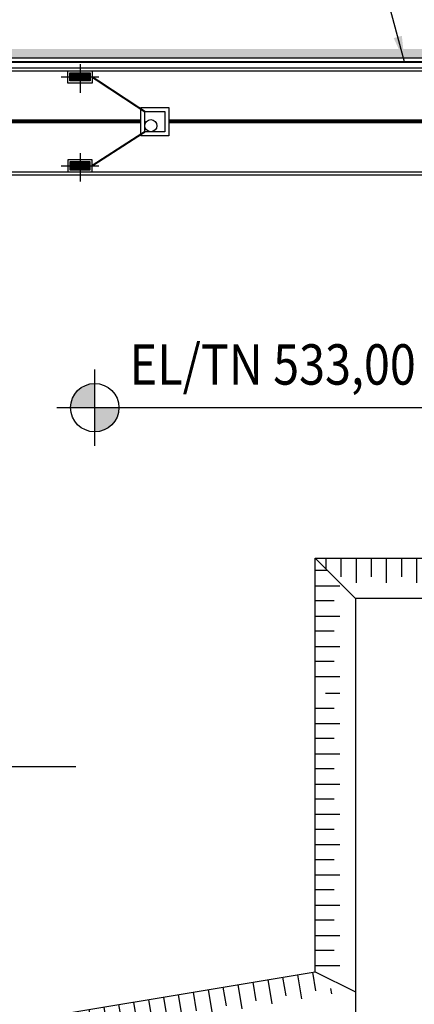
# Model space of a CAD drawing. Units: feet. Extents: x -60 to 616, y -96 to 478.
# Drawn here: x 173 to 192, y 142 to 191 of the extents above; entities that cross this region are included whole.
import ezdxf

# ---------------------------------------------------------------- set-up
doc = ezdxf.new("R2010")
doc.units = ezdxf.units.FT
doc.header["$LTSCALE"] = 0.3
for name, pattern in [('ACAD_ISO07W100', [3, 0, -3]), ('CENTER', [50.8, 31.75, -6.35, 6.35, -6.35]), ('DASHED', [19.05, 12.7, -6.35])]:
    doc.linetypes.add(name, pattern=pattern)
for name, color, linetype in [('G-09(Agua Servicio)', 2, 'CONTINUOUS'), ('G-09(Planchada)', 2, 'CONTINUOUS'), ('S-100(Dren_Pluvial)', 8, 'CONTINUOUS'), ('S-110(Agua_Servicio)', 5, 'CONTINUOUS'), ('S-25_caminho', 4, 'CONTINUOUS'), ('S-26B eje', 3, 'CENTER'), ('S-302(Taludes)', 8, 'CONTINUOUS')]:
    doc.layers.add(name, color=color, linetype=linetype)
doc.styles.add('ROMANS', font='romans')
doc.dimstyles.new('Dim_Civil-2009', dxfattribs={"dimtxt": 2, "dimasz": 2, "dimexe": 0.5, "dimexo": 1, "dimgap": 0.8, "dimtad": 1, "dimtxsty": 'ROMANS', "dimcen": 0.09, "dimclrd": 256, "dimclre": 256, "dimclrt": 256, "dimadec": 0, "dimazin": 0, "dimtfac": 1, "dimtofl": 0, "dimtmove": 0, "dimatfit": 3, "dimfxl": 0, "dimtolj": 1, "dimtzin": 0, "dimlwd": -1, "dimarcsym": 0})

# ---------------------------------------------------------------- blocks, each defined once
blk = doc.blocks.new('bocatormenta')
at = {"layer": 'S-100(Dren_Pluvial)'}
for p, q in [((0.13, 0.465), (0.47, 0.465)), ((0.13, 0.435), (0.13, 0.465)), ((0.47, 0.435), (0.13, 0.435)), ((0.13, 0.405), (0.47, 0.405)), ((0.13, 0.375), (0.13, 0.405)), ((0.47, 0.375), (0.13, 0.375)), ((0.13, 0.345), (0.47, 0.345)), ((0.13, 0.315), (0.13, 0.345)), ((0.47, 0.315), (0.13, 0.315)), ((0.13, 0.285), (0.47, 0.285)), ((0.13, 0.255), (0.13, 0.285)), ((0.47, 0.255), (0.13, 0.255)), ((0.13, 0.225), (0.47, 0.225)), ((0.13, 0.195), (0.13, 0.225)), ((0.47, 0.195), (0.13, 0.195)), ((0.13, 0.165), (0.47, 0.165)), ((0.13, 0.135), (0.13, 0.165)), ((0.47, 0.135), (0.13, 0.135)), ((0.13, 0.105), (0.47, 0.105)), ((0.13, 0.075), (0.13, 0.105)), ((0.47, 0.075), (0.13, 0.075)), ((0.13, 0.045), (0.47, 0.045)), ((0.13, 0.015), (0.13, 0.045)), ((0.47, 0.015), (0.13, 0.015)), ((0.47, 0.465), (0.47, 0.435)), ((0.47, 0.405), (0.47, 0.375)), ((0.47, 0.345), (0.47, 0.315)), ((0.47, 0.285), (0.47, 0.255)), ((0.47, 0.225), (0.47, 0.195)), ((0.47, 0.165), (0.47, 0.135)), ((0.47, 0.105), (0.47, 0.075)), ((0.47, 0.045), (0.47, 0.015)), ((0.13, -0.015), (0.47, -0.015)), ((0.13, -0.045), (0.13, -0.015)), ((0.47, -0.045), (0.13, -0.045)), ((0.13, -0.075), (0.47, -0.075)), ((0.13, -0.105), (0.13, -0.075)), ((0.47, -0.105), (0.13, -0.105)), ((0.13, -0.135), (0.47, -0.135)), ((0.13, -0.165), (0.13, -0.135)), ((0.47, -0.165), (0.13, -0.165)), ((0.13, -0.195), (0.47, -0.195)), ((0.13, -0.225), (0.13, -0.195)), ((0.47, -0.225), (0.13, -0.225)), ((0.13, -0.255), (0.47, -0.255)), ((0.13, -0.285), (0.13, -0.255)), ((0.47, -0.285), (0.13, -0.285)), ((0.13, -0.315), (0.47, -0.315)), ((0.13, -0.345), (0.13, -0.315)), ((0.47, -0.345), (0.13, -0.345)), ((0.13, -0.375), (0.47, -0.375)), ((0.13, -0.405), (0.13, -0.375)), ((0.13, -0.405), (0.47, -0.405)), ((0.13, -0.465), (0.13, -0.435)), ((0.47, -0.435), (0.13, -0.435)), ((0.47, -0.465), (0.13, -0.465)), ((0.47, -0.015), (0.47, -0.045)), ((0.47, -0.075), (0.47, -0.105)), ((0.47, -0.135), (0.47, -0.165)), ((0.47, -0.195), (0.47, -0.225)), ((0.47, -0.255), (0.47, -0.285)), ((0.47, -0.315), (0.47, -0.345)), ((0.47, -0.375), (0.47, -0.405)), ((0.47, -0.435), (0.47, -0.465))]:
    blk.add_line(p, q, dxfattribs=at)
for points in [[(0, 0.6), (0.6, 0.6), (0.6, -0.6), (0, -0.6)], [(0.1, 0.5), (0.5, 0.5), (0.5, -0.5), (0.1, -0.5)]]:
    blk.add_lwpolyline(points, close=True, dxfattribs=at)

msp = doc.modelspace()

# ---------------------------------------------------------------- hatches: boundary and pattern name
at = {"layer": 'G-09(Planchada)'}
for points in [[(176.241, 172.821, 0.414214), (175.041, 171.621), (176.241, 171.621)], [(176.241, 170.421, 0.414214), (177.441, 171.621), (176.241, 171.621)]]:
    msp.add_hatch(color=256, dxfattribs=at).paths.add_polyline_path(points)
at = {"layer": 'S-302(Taludes)'}
h = msp.add_hatch(dxfattribs=at)
h.set_pattern_fill('JIS_STN_1E', color=256, scale=0.5, angle=225, style=0)
h.set_pattern_definition([(270, (-76.517, 945.3923), (0.5, -1e-13), []), (270, (-76.76624, 945.14304), (0.5, -1e-13), [0.5, -0.25])])
h.paths.add_polyline_path([(230.681, 188.96), (230.681, 189.389), (169.679, 189.389), (169.245, 188.96)])
h = msp.add_hatch(dxfattribs=at)
h.set_pattern_fill('JIS_STN_1E', color=256, scale=1.5, angle=405, style=0)
h.set_pattern_definition([(90, (481.7236, -510.2689), (-1.5, -2e-14), []), (90, (482.4714, -509.5211), (-1.5, -2e-14), [1.5, -0.75])])
h.paths.add_polyline_path([(188.4, 162.943), (187.181, 164.163), (210.681, 164.163), (210.681, 162.943)])
h = msp.add_hatch(dxfattribs=at)
h.set_pattern_fill('JIS_STN_1E', color=256, scale=1.5, angle=315, style=0)
h.set_pattern_definition([(180, (861.6124, -113.2087), (2e-14, 1.5), []), (180, (860.8646, -113.9565), (2e-14, 1.5), [1.5, -0.75])])
h.paths.add_polyline_path([(188.4, 162.943), (187.181, 164.163), (187.181, 157.834), (188.4, 157.834)])
h = msp.add_hatch(dxfattribs=at)
h.set_pattern_fill('JIS_STN_1E', color=256, scale=1.5, angle=315, style=0)
h.set_pattern_definition([(180, (861.6124, -127.5339), (2e-14, 1.5), []), (180, (860.8646, -128.2817), (2e-14, 1.5), [1.5, -0.75])])
h.paths.add_polyline_path([(188.4, 158.538), (187.181, 156.709), (187.181, 143.509), (188.4, 143.509)])
h = msp.add_hatch(dxfattribs=at)
h.set_pattern_fill('JIS_STN_1E', color=256, scale=1.5, angle=414.4623, style=0)
h.set_pattern_definition([(99.46232, (570.92, -476.1153), (-1.479591, -0.2465985), []), (99.46232, (571.5346, -475.2548), (-1.479591, -0.2465985), [1.5, -0.75])])
h.paths.add_polyline_path([(187.181, 143.663), (188.183, 142.593), (170.912, 139.715), (169.509, 140.717)])

# ---------------------------------------------------------------- linework, layer by layer
at = {"layer": 'G-09(Planchada)'}
for p, q in [((176.241, 169.73), (176.241, 173.511)), ((174.351, 171.621), (196.254, 171.621))]:
    msp.add_line(p, q, dxfattribs=at)
msp.add_circle((176.241, 171.621), 1.2, dxfattribs=at)
at = {"layer": 'S-100(Dren_Pluvial)', "linetype": 'DASHED', "ltscale": 0.1, "const_width": 0.1}
for points in [[(176.11, 188.01), (178.723, 186.292)], [(176.11, 183.61), (178.723, 185.292)]]:
    msp.add_lwpolyline(points, dxfattribs=at)
at = {"layer": 'S-100(Dren_Pluvial)', "linetype": 'Continuous'}
msp.add_lwpolyline([(178.523, 186.468), (178.523, 186.492), (179.923, 186.492), (179.923, 185.092), (178.523, 185.092), (178.523, 186.466)], dxfattribs=at)
msp.add_lwpolyline([(178.723, 185.292), (178.723, 186.292), (179.723, 186.292), (179.723, 185.292)], close=True, dxfattribs=at)
at = {"layer": 'S-100(Dren_Pluvial)', "linetype": 'DASHED', "ltscale": 0.2, "const_width": 0.2}
for points in [[(137.964, 185.81), (178.523, 185.81)], [(179.923, 185.81), (220.481, 185.81)]]:
    msp.add_lwpolyline(points, dxfattribs=at)
at = {"layer": 'S-100(Dren_Pluvial)', "linetype": 'Continuous'}
msp.add_circle((179.023, 185.595), 0.3, dxfattribs=at)
at = {"layer": 'S-110(Agua_Servicio)', "linetype": 'ACAD_ISO07W100', "ltscale": 0.1, "const_width": 0.1}
msp.add_lwpolyline([(230.856, 188.757), (111.528, 188.757), (111.528, 187.429)], dxfattribs=at)
at = {"layer": 'S-25_caminho'}
for p, q in [((147.264, 188.46), (211.181, 188.46)), ((147.264, 188.31), (211.181, 188.31)), ((147.264, 183.31), (211.181, 183.31)), ((147.264, 183.16), (211.181, 183.16))]:
    msp.add_line(p, q, dxfattribs=at)
at = {"layer": 'S-26B eje'}
for points in [[(175.51, 188.639), (175.51, 187.223)], [(174.57, 188.01), (176.446, 188.01)], [(175.51, 184.239), (175.51, 182.823)], [(174.57, 183.61), (176.446, 183.61)]]:
    msp.add_lwpolyline(points, dxfattribs=at)
at = {"layer": 'S-302(Taludes)'}
for points, elevation in [([(169.26, 188.96), (230.681, 188.96), (230.681, 196.495), (223.819, 219.512)], 533), ([(189.181, 162.163), (187.181, 164.163), (217.181, 164.163), (215.181, 162.163), (189.181, 162.163)], 531), ([(187.181, 143.663), (187.181, 143.663), (189.181, 142.663), (189.181, 123.163), (187.181, 121.163)], 533)]:
    msp.add_lwpolyline(points, dxfattribs=dict(at, elevation=elevation))
msp.add_lwpolyline([(189.181, 137.363), (187.181, 134.363), (169.181, 137.363), (169.181, 140.663), (187.181, 143.663), (187.181, 164.163), (189.181, 162.163), (189.181, 137.363)], dxfattribs=at)

# ---------------------------------------------------------------- block references
at = {"layer": 'S-25_caminho', "rotation": 270}
msp.add_blockref('bocatormenta', (175.51, 188.31), dxfattribs=at)
at = {"layer": 'S-25_caminho', "xscale": -1, "rotation": 270}
msp.add_blockref('bocatormenta', (175.51, 183.31), dxfattribs=at)

# ---------------------------------------------------------------- texts
at = {"layer": 'G-09(Planchada)', "style": 'ROMANS', "width": 0.85}
msp.add_text('EL/TN 533,00', height=2, rotation=360, dxfattribs=at).set_placement((177.974, 172.762))

# ---------------------------------------------------------------- leaders
at = {"layer": 'G-09(Agua Servicio)'}
for points in [[(191.615, 188.757), (189.627, 196.073), (183.741, 196.073)], [(157.191, 148.803), (167.174, 153.837), (175.302, 153.837)]]:
    msp.add_leader(points, dimstyle='Dim_Civil-2009', override={"dimscale": 0.8, "dimasz": 1.6}, dxfattribs=at)

doc.saveas('drawing.dxf')
